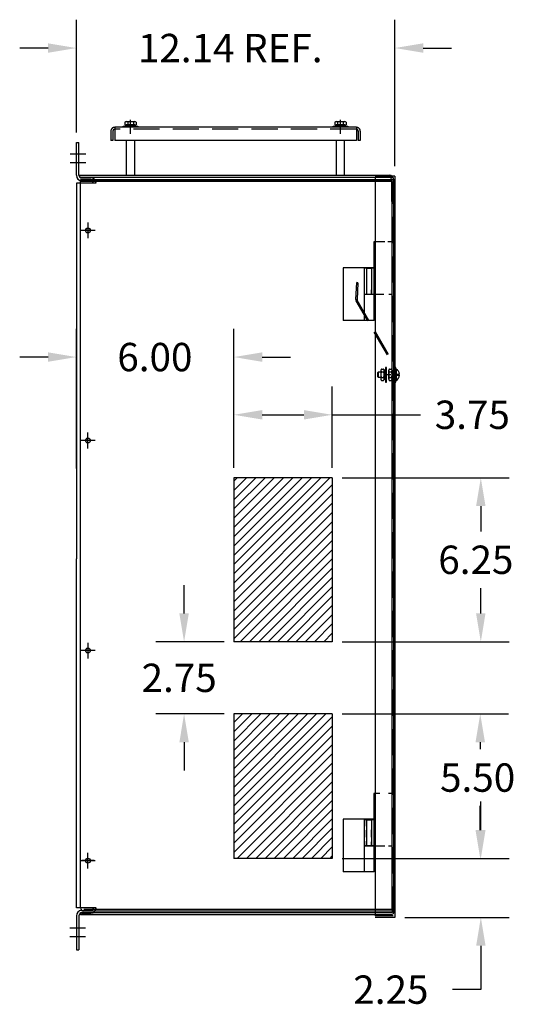
# Model space of a CAD drawing. Units: inches. Extents: x 3 to 131, y -12 to 84.
# Drawn here: x 3 to 21, y 19 to 57 of the extents above; entities that cross this region are included whole.
import ezdxf

# ---------------------------------------------------------------- set-up
doc = ezdxf.new("R2010")
doc.units = ezdxf.units.IN
doc.header["$LTSCALE"] = 4
doc.header["$MEASUREMENT"] = 0
doc.linetypes.add('HIDDEN', pattern=[0.375, 0.25, -0.125])

msp = doc.modelspace()

# ---------------------------------------------------------------- linework, layer by layer
at = {"color": 7, "lineweight": 25}
for p, q in [((4.715, 52.355), (4.715, 56.656)), ((16.851, 51.076), (16.851, 56.656)), ((3.635, 55.576), (2.555, 55.576)), ((17.931, 55.576), (19.011, 55.576)), ((6.499, 52.602), (7.062, 52.602)), ((6.499, 52.557), (6.499, 52.602)), ((7.062, 52.557), (6.499, 52.557)), ((6.562, 52.75), (6.562, 52.649)), ((6.562, 52.649), (6.995, 52.649)), ((6.61, 52.602), (6.61, 52.649)), ((6.947, 52.602), (6.61, 52.602)), ((6.616, 52.779), (6.941, 52.779)), ((6.941, 52.649), (6.616, 52.649)), ((6.67, 52.75), (6.67, 52.649)), ((6.731, 52.602), (6.778, 52.649)), ((6.778, 52.602), (6.825, 52.649)), ((6.887, 52.75), (6.887, 52.649)), ((6.947, 52.649), (6.947, 52.602)), ((6.995, 52.75), (6.995, 52.649)), ((7.062, 52.602), (7.062, 52.557)), ((14.5, 52.557), (14.5, 52.602)), ((14.5, 52.602), (15.062, 52.602)), ((15.062, 52.557), (14.5, 52.557)), ((14.562, 52.75), (14.562, 52.649)), ((14.562, 52.649), (14.995, 52.649)), ((14.61, 52.602), (14.61, 52.649)), ((14.947, 52.602), (14.61, 52.602)), ((14.616, 52.779), (14.941, 52.779)), ((14.941, 52.649), (14.616, 52.649)), ((14.671, 52.75), (14.671, 52.649)), ((14.732, 52.602), (14.779, 52.649)), ((14.779, 52.602), (14.826, 52.649)), ((14.887, 52.75), (14.887, 52.649)), ((14.947, 52.649), (14.947, 52.602)), ((14.995, 52.75), (14.995, 52.649)), ((15.062, 52.602), (15.062, 52.557)), ((4.715, 50.73), (4.715, 51.98)), ((4.715, 51.98), (4.815, 51.98)), ((4.815, 50.73), (4.815, 51.98)), ((4.828, 50.73), (16.648, 50.73)), ((4.828, 50.73), (4.828, 50.655)), ((4.828, 50.655), (16.648, 50.655)), ((4.915, 50.63), (5.265, 50.63)), ((16.851, 50.701), (16.102, 50.701)), ((16.102, 50.642), (16.102, 22.527)), ((16.851, 50.701), (16.851, 22.468)), ((4.715, 50.43), (4.715, 36.13)), ((5.465, 50.43), (4.715, 50.43)), ((4.877, 22.829), (4.877, 50.558)), ((4.877, 50.558), (16.698, 50.558)), ((16.803, 50.558), (4.877, 50.558)), ((16.733, 50.488), (4.877, 50.488)), ((4.915, 50.53), (5.265, 50.53)), ((4.915, 50.53), (5.265, 50.53)), ((16.723, 50.58), (16.723, 49.73)), ((16.733, 50.488), (16.733, 22.774)), ((16.798, 50.58), (16.798, 49.73)), ((16.803, 50.558), (16.803, 22.704)), ((16.798, 49.73), (16.723, 49.73)), ((16.051, 48.191), (16.051, 46.191)), ((16.278, 48.191), (16.051, 48.191)), ((14.877, 47.204), (14.877, 45.204)), ((16.064, 47.204), (14.877, 47.204)), ((16.051, 47.191), (15.676, 47.191)), ((15.676, 47.191), (15.676, 46.191)), ((15.783, 47.178), (15.81, 47.204)), ((15.971, 47.178), (15.783, 47.178)), ((15.783, 46.204), (15.783, 47.178)), ((15.945, 47.204), (15.81, 47.204)), ((15.971, 47.178), (15.945, 47.204)), ((15.971, 46.204), (15.971, 47.178)), ((16.064, 45.204), (16.064, 47.204)), ((16.278, 46.191), (15.676, 46.191)), ((15.689, 45.204), (15.689, 46.204)), ((15.689, 46.204), (16.064, 46.204)), ((15.957, 46.191), (15.957, 46.371)), ((16.064, 45.204), (16.064, 46.204)), ((16.064, 45.204), (14.877, 45.204)), ((4.715, 39.566), (4.715, 44.888)), ((10.716, 39.586), (10.716, 44.888)), ((3.635, 43.808), (2.555, 43.808)), ((11.796, 43.808), (12.876, 43.808)), ((16.745, 42.972), (16.745, 43.297)), ((16.843, 43.413), (16.843, 42.851)), ((16.888, 43.413), (16.843, 43.413)), ((16.888, 42.851), (16.888, 43.413)), ((16.888, 43.351), (16.904, 43.351)), ((16.888, 43.351), (16.888, 42.918)), ((16.903, 43.351), (16.903, 42.918)), ((16.942, 43.157), (17.027, 43.157)), ((16.942, 43.157), (16.942, 43.113)), ((16.843, 42.851), (16.888, 42.851)), ((16.888, 42.918), (16.903, 42.918)), ((16.942, 43.113), (17.027, 43.113)), ((10.716, 39.586), (10.716, 42.689)), ((14.467, 39.586), (14.467, 42.689)), ((11.796, 41.609), (13.387, 41.609)), ((14.467, 41.609), (17.832, 41.609)), ((10.716, 39.211), (10.716, 32.966)), ((14.467, 39.211), (10.716, 39.211)), ((10.716, 35.549), (14.378, 39.211)), ((10.716, 35.902), (14.025, 39.211)), ((10.716, 36.256), (13.671, 39.211)), ((10.716, 36.609), (13.318, 39.211)), ((10.716, 36.963), (12.964, 39.211)), ((10.716, 37.316), (12.611, 39.211)), ((10.716, 37.67), (12.257, 39.211)), ((10.716, 38.024), (11.903, 39.211)), ((10.716, 38.377), (11.55, 39.211)), ((10.716, 38.731), (11.196, 39.211)), ((10.716, 39.084), (10.843, 39.211)), ((14.467, 39.211), (14.467, 32.966)), ((14.842, 39.211), (21.206, 39.211)), ((10.716, 35.195), (14.467, 38.946)), ((10.716, 34.842), (14.467, 38.592)), ((10.716, 34.488), (14.467, 38.239)), ((10.716, 34.134), (14.467, 37.885)), ((20.126, 38.131), (20.126, 37.168)), ((10.716, 33.781), (14.467, 37.532)), ((10.716, 33.427), (14.467, 37.178)), ((10.716, 33.074), (14.467, 36.825)), ((10.961, 32.966), (14.467, 36.471)), ((4.715, 22.83), (4.715, 36.13)), ((11.315, 32.966), (14.467, 36.118)), ((11.668, 32.966), (14.467, 35.764)), ((12.022, 32.966), (14.467, 35.41)), ((8.82, 34.046), (8.82, 35.126)), ((12.375, 32.966), (14.467, 35.057)), ((20.126, 34.046), (20.126, 35.008)), ((12.729, 32.966), (14.467, 34.703)), ((13.082, 32.966), (14.467, 34.35)), ((13.436, 32.966), (14.467, 33.996)), ((13.79, 32.966), (14.467, 33.643)), ((14.143, 32.966), (14.467, 33.289)), ((10.341, 32.966), (7.74, 32.966)), ((14.467, 32.966), (10.716, 32.966)), ((14.842, 32.966), (21.206, 32.966)), ((10.341, 30.218), (7.74, 30.218)), ((10.716, 30.218), (10.716, 24.717)), ((14.467, 30.218), (10.716, 30.218)), ((10.716, 26.71), (14.224, 30.218)), ((10.716, 27.063), (13.87, 30.218)), ((10.716, 27.417), (13.517, 30.218)), ((10.716, 27.771), (13.163, 30.218)), ((10.716, 28.124), (12.81, 30.218)), ((10.716, 28.478), (12.456, 30.218)), ((10.716, 28.831), (12.103, 30.218)), ((10.716, 29.185), (11.749, 30.218)), ((10.716, 29.538), (11.395, 30.218)), ((10.716, 29.892), (11.042, 30.218)), ((10.716, 26.356), (14.467, 30.107)), ((14.467, 30.218), (14.467, 24.717)), ((14.842, 30.218), (21.185, 30.218)), ((10.716, 26.003), (14.467, 29.754)), ((10.716, 25.649), (14.467, 29.4)), ((8.82, 29.138), (8.82, 28.058)), ((10.716, 25.296), (14.467, 29.046)), ((20.105, 29.138), (20.105, 28.873)), ((10.716, 24.942), (14.467, 28.693)), ((10.844, 24.717), (14.467, 28.339)), ((11.198, 24.717), (14.467, 27.986)), ((11.551, 24.717), (14.467, 27.632)), ((11.905, 24.717), (14.467, 27.279)), ((16.053, 27.183), (16.053, 25.183)), ((16.281, 27.183), (16.053, 27.183)), ((12.258, 24.717), (14.467, 26.925)), ((20.105, 25.797), (20.105, 26.713)), ((20.128, 25.797), (20.128, 26.877)), ((12.612, 24.717), (14.467, 26.572)), ((12.965, 24.717), (14.467, 26.218)), ((14.877, 26.204), (14.877, 24.204)), ((16.064, 26.204), (14.877, 26.204)), ((16.053, 26.183), (15.678, 26.183)), ((15.678, 26.183), (15.678, 25.183)), ((15.783, 26.178), (15.81, 26.204)), ((15.783, 25.204), (15.783, 26.178)), ((15.971, 26.178), (15.783, 26.178)), ((15.945, 26.204), (15.81, 26.204)), ((15.971, 26.178), (15.945, 26.204)), ((15.971, 25.204), (15.971, 26.178)), ((16.064, 24.204), (16.064, 26.204)), ((13.319, 24.717), (14.467, 25.865)), ((13.673, 24.717), (14.467, 25.511)), ((14.026, 24.717), (14.467, 25.157)), ((16.281, 25.183), (15.678, 25.183)), ((15.689, 24.204), (15.689, 25.204)), ((15.689, 25.204), (16.064, 25.204)), ((16.064, 24.204), (16.064, 25.204)), ((14.38, 24.717), (14.467, 24.804)), ((14.467, 24.717), (10.716, 24.717)), ((14.842, 24.717), (21.185, 24.717)), ((14.842, 24.717), (21.208, 24.717)), ((16.064, 24.204), (14.877, 24.204)), ((16.766, 22.724), (16.766, 23.575)), ((16.84, 23.575), (16.766, 23.575)), ((16.84, 22.724), (16.84, 23.575)), ((5.465, 22.83), (4.715, 22.83)), ((4.715, 22.53), (4.715, 21.23)), ((4.815, 22.53), (4.815, 21.23)), ((4.87, 22.65), (16.691, 22.65)), ((4.87, 22.575), (4.87, 22.65)), ((4.87, 22.575), (16.691, 22.575)), ((4.915, 22.73), (5.265, 22.73)), ((4.915, 22.73), (5.265, 22.73)), ((4.915, 22.63), (5.265, 22.63)), ((16.733, 22.774), (5.002, 22.774)), ((16.803, 22.704), (5.002, 22.704)), ((16.851, 22.468), (16.102, 22.468)), ((17.226, 22.468), (21.208, 22.468)), ((20.128, 21.388), (20.128, 19.718)), ((4.715, 21.23), (4.815, 21.23)), ((20.128, 19.718), (19.048, 19.718))]:
    msp.add_line(p, q, dxfattribs=at)
at = {"color": 7, "linetype": 'Continuous', "lineweight": 25}
for p, q in [((15.386, 52.557), (6.176, 52.557)), ((6.176, 52.557), (6.176, 52.057)), ((6.781, 52.368), (6.781, 52.848)), ((6.781, 52.368), (6.781, 52.848)), ((6.781, 52.315), (6.781, 52.795)), ((6.781, 52.315), (6.781, 52.795)), ((14.781, 52.368), (14.781, 52.848)), ((14.781, 52.368), (14.781, 52.848)), ((14.781, 52.315), (14.781, 52.795)), ((15.386, 52.557), (15.386, 52.057)), ((6.031, 52.412), (6.031, 52.057)), ((15.531, 52.412), (15.531, 52.057)), ((6.106, 52.057), (6.031, 52.057)), ((15.386, 52.057), (6.176, 52.057)), ((6.625, 50.73), (6.625, 52.057)), ((6.937, 50.73), (6.937, 52.057)), ((14.625, 50.73), (14.625, 52.057)), ((14.937, 50.73), (14.937, 52.057)), ((15.531, 52.057), (15.456, 52.057)), ((5.076, 51.536), (4.476, 51.536)), ((5.076, 51.207), (4.476, 51.207)), ((5.157, 48.931), (5.157, 48.331)), ((5.427, 48.631), (4.887, 48.631)), ((16.467, 48.191), (16.278, 48.191)), ((16.737, 48.191), (16.589, 48.191)), ((16.737, 48.191), (16.737, 47.936)), ((16.737, 47.68), (16.737, 47.374)), ((15.769, 47.191), (15.769, 47)), ((15.957, 47.191), (15.957, 46.973)), ((16.737, 47.044), (16.737, 46.689)), ((15.769, 46.832), (15.769, 46.572)), ((15.957, 46.809), (15.957, 46.516)), ((15.769, 46.388), (15.769, 46.191)), ((15.957, 46.335), (15.957, 46.191)), ((16.43, 46.191), (16.278, 46.191)), ((16.737, 46.191), (16.626, 46.191)), ((16.737, 46.42), (16.737, 46.191)), ((5.157, 40.329), (5.157, 40.929)), ((5.427, 40.629), (4.887, 40.629)), ((5.427, 32.631), (4.887, 32.631)), ((5.157, 32.931), (5.157, 32.331)), ((16.739, 27.183), (16.608, 27.183)), ((16.739, 27.183), (16.739, 26.971)), ((15.771, 25.944), (15.771, 26.183)), ((15.959, 26.183), (15.959, 25.98)), ((15.771, 25.524), (15.771, 25.79)), ((15.959, 25.826), (15.959, 25.544)), ((15.959, 25.524), (15.959, 25.806)), ((16.739, 25.522), (16.739, 25.183)), ((15.771, 25.183), (15.771, 25.375)), ((15.771, 25.37), (15.771, 25.183)), ((15.959, 25.386), (15.959, 25.183)), ((15.959, 25.183), (15.959, 25.35)), ((16.475, 25.183), (16.281, 25.183)), ((16.739, 25.183), (16.608, 25.183)), ((5.157, 24.329), (5.157, 24.929)), ((5.157, 24.391), (5.157, 24.871)), ((5.427, 24.629), (4.887, 24.629)), ((5.397, 24.631), (4.917, 24.631)), ((5.06, 22.053), (4.46, 22.053)), ((5.06, 21.724), (4.46, 21.724))]:
    msp.add_line(p, q, dxfattribs=at)
at = {"color": 7, "linetype": 'HIDDEN', "lineweight": 25}
for p, q in [((6.106, 52.412), (6.106, 52.057)), ((15.386, 52.482), (6.176, 52.482)), ((15.456, 52.412), (15.456, 52.057)), ((16.792, 50.642), (16.102, 50.642)), ((16.792, 50.642), (16.792, 22.527)), ((15.365, 46.002), (15.398, 46.641)), ((15.445, 46.638), (15.398, 46.641)), ((15.445, 46.638), (15.412, 45.999)), ((16.567, 43.894), (15.378, 45.951)), ((16.615, 43.905), (15.418, 45.974)), ((16.217, 43.23), (16.192, 43.204)), ((16.192, 43.204), (16.192, 43.065)), ((16.217, 43.23), (16.217, 43.04)), ((16.316, 43.23), (16.217, 43.23)), ((16.316, 43.297), (16.316, 42.972)), ((16.345, 43.351), (16.417, 43.351)), ((16.345, 43.242), (16.417, 43.242)), ((16.698, 43.135), (16.425, 43.135)), ((16.446, 43.303), (16.446, 42.966)), ((16.493, 43.303), (16.446, 43.303)), ((16.446, 42.972), (16.446, 43.297)), ((16.493, 43.181), (16.446, 43.134)), ((16.493, 43.134), (16.446, 43.087)), ((16.493, 43.413), (16.493, 42.851)), ((16.538, 43.413), (16.493, 43.413)), ((16.493, 42.966), (16.493, 43.303)), ((16.538, 42.851), (16.538, 43.413)), ((16.615, 43.297), (16.615, 42.972)), ((16.644, 43.351), (16.716, 43.351)), ((16.644, 43.242), (16.716, 43.242)), ((16.745, 43.303), (16.745, 42.966)), ((16.192, 43.065), (16.217, 43.04)), ((16.217, 43.04), (16.316, 43.04)), ((16.345, 43.026), (16.417, 43.026)), ((16.345, 42.918), (16.417, 42.918)), ((16.446, 42.966), (16.493, 42.966)), ((16.493, 42.851), (16.538, 42.851)), ((16.644, 43.026), (16.716, 43.026)), ((16.644, 42.918), (16.716, 42.918)), ((16.792, 22.527), (16.102, 22.527))]:
    msp.add_line(p, q, dxfattribs=at)
at = {"color": 7, "lineweight": 25}
for centre, radius in [((5.157, 48.631), 0.095), ((5.157, 48.631), 0.0925), ((5.157, 40.629), 0.095), ((5.157, 40.631), 0.0925), ((5.157, 32.631), 0.095), ((5.157, 32.631), 0.0925), ((5.157, 24.629), 0.095), ((5.157, 24.631), 0.0925)]:
    msp.add_circle(centre, radius, dxfattribs=at)
at = {"color": 7, "linetype": 'HIDDEN', "lineweight": 25}
for centre, radius, start, end in [((6.176, 52.412), 0.145, 90, 180), ((15.386, 52.412), 0.145, 0, 90), ((6.176, 52.412), 0.07, 90, 180), ((15.386, 52.412), 0.07, 0, 90), ((15.462, 45.999), 0.097, 174.8462, 210.0358), ((15.462, 45.999), 0.05, 180, 210.0358), ((16.381, 43.297), 0.065, 123.6264, 236.3736), ((16.532, 43.134), 0.217, 150, 210), ((16.381, 43.297), 0.065, 303.6264, 56.3736), ((16.229, 43.134), 0.217, 330, 30), ((16.68, 43.297), 0.065, 123.6264, 236.3736), ((16.831, 43.134), 0.217, 150, 210), ((16.68, 43.297), 0.065, 303.6264, 56.3736), ((16.528, 43.134), 0.217, 330, 30), ((16.381, 42.972), 0.065, 123.6264, 236.3736), ((16.381, 42.972), 0.065, 303.6264, 56.3736), ((16.68, 42.972), 0.065, 123.6264, 236.3736), ((16.68, 42.972), 0.065, 303.6264, 56.3736)]:
    msp.add_arc(centre, radius, start, end, dxfattribs=at)
at = {"color": 7, "lineweight": 25}
for centre, radius, start, end in [((6.616, 52.714), 0.065, 33.6264, 146.3736), ((6.778, 52.562), 0.217, 60, 120), ((6.941, 52.714), 0.065, 33.6264, 146.3736), ((14.616, 52.714), 0.065, 33.6264, 146.3736), ((14.779, 52.562), 0.217, 60, 120), ((14.941, 52.714), 0.065, 33.6264, 146.3736), ((4.915, 50.73), 0.2, 180, 270), ((4.915, 50.73), 0.1, 180, 270), ((5.265, 50.43), 0.2, 0, 90), ((16.648, 50.58), 0.149, 0, 90), ((16.648, 50.58), 0.0747, 0, 90), ((5.265, 50.43), 0.1, 0, 90), ((16.778, 43.135), 0.25, 5.0867, 59.7639), ((16.778, 43.135), 0.25, 299.7644, 354.9133), ((4.915, 22.53), 0.2, 90, 180), ((4.915, 22.53), 0.1, 90, 180), ((5.002, 22.829), 0.125, 180, 270), ((5.265, 22.83), 0.2, 270, 360), ((5.265, 22.83), 0.1, 270, 360), ((16.691, 22.724), 0.0747, 270, 0), ((16.691, 22.724), 0.149, 270, 0)]:
    msp.add_arc(centre, radius, start, end, dxfattribs=at)
for points in [[(3.635, 55.756), (3.635, 55.396), (4.715, 55.576)], [(17.931, 55.756), (17.931, 55.396), (16.851, 55.576)], [(3.635, 43.988), (3.635, 43.628), (4.715, 43.808)], [(11.796, 43.988), (11.796, 43.628), (10.716, 43.808)], [(11.796, 41.789), (11.796, 41.429), (10.716, 41.609)], [(13.387, 41.789), (13.387, 41.429), (14.467, 41.609)], [(19.946, 38.131), (20.306, 38.131), (20.126, 39.211)], [(8.64, 34.046), (9, 34.046), (8.82, 32.966)], [(19.946, 34.046), (20.306, 34.046), (20.126, 32.966)], [(8.64, 29.138), (9, 29.138), (8.82, 30.218)], [(19.925, 29.138), (20.285, 29.138), (20.105, 30.218)], [(19.925, 25.797), (20.285, 25.797), (20.105, 24.717)], [(19.948, 25.797), (20.308, 25.797), (20.128, 24.717)], [(19.948, 21.388), (20.308, 21.388), (20.128, 22.468)]]:
    msp.add_solid(points, dxfattribs=at)

# ---------------------------------------------------------------- texts
for s, p in [('12.14 REF.', (7.06, 55.036)), ('6.00', (6.275, 43.268)), ('3.75', (18.372, 41.069)), ('6.25', (18.506, 35.548)), ('2.75', (7.2, 31.052)), ('5.50', (18.575, 27.253)), ('2.25', (15.268, 19.178))]:
    msp.add_text(s, height=1.08, dxfattribs=at).set_placement(p)

doc.saveas('drawing.dxf')
